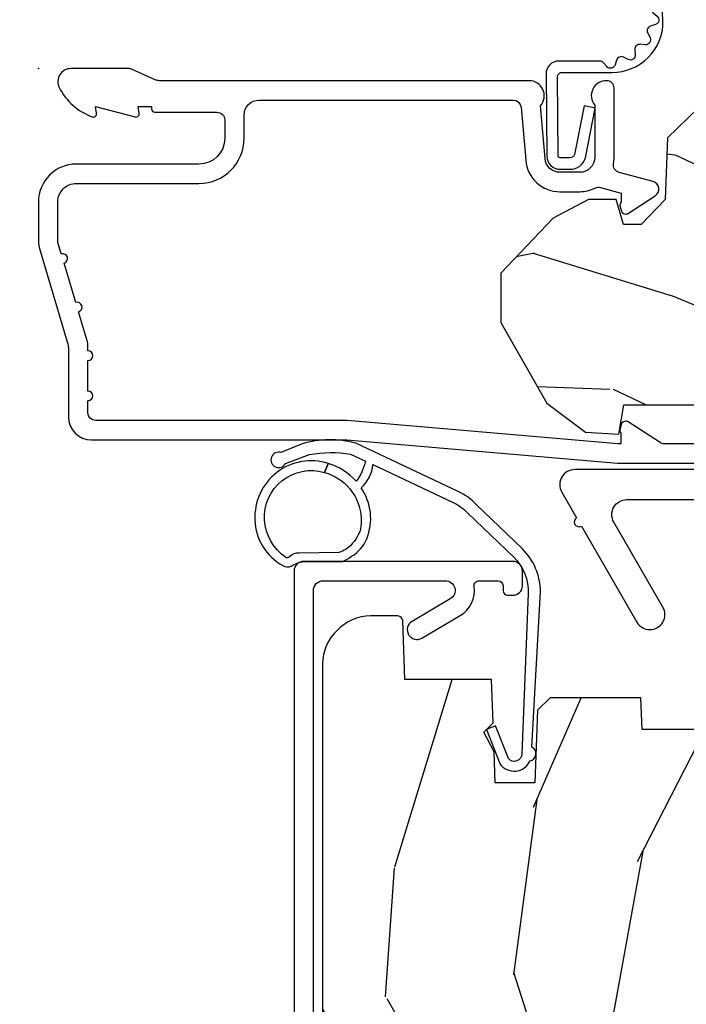
# Model space of a CAD drawing. Units: inches. Extents: x 1 to 182, y 2 to 92.
# Drawn here: x 146 to 147, y 56 to 58 of the extents above; entities that cross this region are included whole.
import ezdxf

# ---------------------------------------------------------------- set-up
doc = ezdxf.new("R2010")
doc.units = ezdxf.units.IN
doc.header["$MEASUREMENT"] = 0
for name, color, linetype in [('ZP-ANNO-DIMS-DWNLD', 2, 'Continuous'), ('ZP-SECT-ACCS', 165, 'Continuous'), ('ZP-SECT-ALUM', 63, 'Continuous'), ('ZP-SECT-HDWR', 53, 'Continuous'), ('ZP-SECT-WDHA', 11, 'Continuous'), ('ZP-SECT-WOOD', 104, 'Continuous'), ('ZP-SECT-WSTP', 40, 'Continuous')]:
    doc.layers.add(name, color=color, linetype=linetype)
doc.layers.add('ZP-ANNO-NPLT', color=7, linetype='Continuous', plot=False)
doc.styles.get("Standard").update_dxf_attribs({"font": 'arial.ttf'})
doc.dimstyles.new('Frame Make Height and Width', dxfattribs={"dimtxt": 0.25, "dimasz": 0.125, "dimexe": 0.09375, "dimexo": 0.25, "dimgap": 0.0875, "dimtad": 0, "dimdec": 4, "dimzin": 10, "dimdsep": 46, "dimlunit": 5, "dimtxsty": 'Standard', "dimblk1": 'ARCHTICK', "dimblk2": 'ARCHTICK', "dimsah": 1, "dimcen": 0.09, "dimclrd": 256, "dimclre": 256, "dimclrt": 255, "dimadec": 3, "dimazin": 2, "dimtfac": 0.75, "dimtdec": 4, "dimtofl": 0, "dimtmove": 2, "dimatfit": 3, "dimfxl": 1, "dimfrac": 2, "dimtolj": 1, "dimtzin": 0, "dimlwd": -1, "dimlwe": -1, "dimarcsym": 0})

# ---------------------------------------------------------------- blocks, each defined once
blk = doc.blocks.new('_ArchTick')
at = {"color": 0, "linetype": 'ByBlock', "const_width": 0.15}
blk.add_lwpolyline([(-0.5, -0.5), (0.5, 0.5)], dxfattribs=at)
blk = doc.blocks.new('*D151')
at = {"layer": 'Defpoints', "color": 0}
for p in [(146, 58.00000000000014), (145.0000000000011, 49.50000000000011), (146, 49.50000000000011)]:
    blk.add_point(p, dxfattribs=at)
at = {"layer": 'ZP-ANNO-DIMS-DWNLD'}
for p, q in [((145.75, 58.00000000000014), (144.906250000001, 58.00000000000014)), ((145.0000000000011, 58.00000000000014), (145.0000000000011, 55.13908594815838)), ((145.0000000000011, 49.50000000000011), (145.0000000000011, 52.36091405184187)), ((145.75, 49.50000000000011), (144.906250000001, 49.50000000000011))]:
    blk.add_line(p, q, dxfattribs=at)
at = {"layer": 'ZP-ANNO-DIMS-DWNLD', "xscale": 0.125, "yscale": 0.125, "zscale": 0.125}
for p, rotation in [((145.0000000000011, 58.00000000000014), 90), ((145.0000000000011, 49.50000000000011), 270)]:
    blk.add_blockref('_ArchTick', p, dxfattribs=dict(at, rotation=rotation))
at = {"layer": 'ZP-ANNO-DIMS-DWNLD', "color": 255, "insert": (145.000000000001, 53.75000000000007), "char_height": 0.25, "attachment_point": 5, "rotation": 90}
blk.add_mtext('\\A1;FRAME HEIGHT', dxfattribs=at)
blk = doc.blocks.new('70EA 42G7 Foldout Blue Fin CM')
at = {"layer": 'ZP-ANNO-NPLT'}
blk.add_point((0, 0), dxfattribs=at)
at = {"layer": 'ZP-SECT-ACCS'}
blk.add_lwpolyline([(1.27989753590009, 0.3237062745886874, -0.0802647730553297), (1.280711643961694, 0.3287449932782067), (1.307820092886686, 0.4718045562444218, 0.1615704533000932), (1.307820092895553, 0.4966832298093209), (1.259796169620472, 0.6042051741736998, -0.1615704533001526), (1.259796169620585, 0.614282611567063), (1.307820092890096, 0.7218045559357336, 0.1615704533000934), (1.307820092899078, 0.7466832295006327), (1.259796169623996, 0.8542051741736997, -0.1615704533001683), (1.25979616962411, 0.8642826115670629), (1.288298125408687, 0.9718045562037787, 0.0958851559508068), (1.290232061560118, 0.9866912993722962), (1.290232061560118, 1.211730924466053, 1.001822893294183), (1.242329861484677, 1.208669619869937), (1.242091026473076, 1.109243892746263), (1.265540415659302, 1.110785368270768), (1.265779250670902, 1.210211095394441, -1.000001092557772), (1.266777097019257, 1.2102766900976), (1.267665706684169, 0.984243892818597), (1.237491890840487, 0.8716832295240806, 0.1615704531591201), (1.237491890838327, 0.8468045559797872), (1.287187674165238, 0.7342438926202705), (1.237491890843898, 0.6216832293403627, 0.1615704533000896), (1.237491890834917, 0.5968045557754637), (1.285515814109999, 0.4892826113181457, -0.1615704533001816), (1.285515814109885, 0.4792051739247825), (1.257932806052451, 0.3347153656176545, 0.0802647730240314), (1.255897535900089, 0.3221185688986452), (1.264023717936666, 0.1227633570440787, 0.2172493365759633), (1.267663679817033, 0.1150185480861694), (1.27562965541604, 0.1082036678498923, -0.5855599422155324), (1.272337917461371, 0.0908616746723681), (1.262121591379653, 0.0875329334641038, 0.4605097357481115), (1.256235838578859, 0.073323469227546), (1.261025658436906, 0.0639038492189172, -0.6036618419643542), (1.250845082204605, 0.0492058931576764), (1.240635486966894, 0.0499758931055112, 0.4605097357324635), (1.229771802700568, 0.0389493201975597), (1.230580517889521, 0.028564861179575, -0.5855599423039615), (1.215990266685039, 0.0186298304313368), (1.206412457752676, 0.023500088401363, 0.4605097357400129), (1.192108303478974, 0.0173237199486778), (1.188929230434169, 0.0075667443138912, -0.5855599423057641), (1.171647624304753, 0.0039714201607239), (1.164509083510168, 0.0123157255352169, 0.2159645946919557), (1.157305229165515, 0.0155795055052579), (1.072944098151381, 0.015465889239465, 0.4142135623720373), (1.046563827131663, -0.0109553542038157), (1.048311620742254, -0.1804877326883911, 0.414169971687353), (1.075575212501405, -0.2077227771637808), (1.096333919407356, -0.2077066690172273, 0.3300162725305506), (1.128174671648423, -0.1840838412381629), (1.147998076671939, -0.0814207286252327), (1.124956412266755, -0.0767388504199005), (1.105576807446084, -0.1772178192151443, -0.3300162725321485), (1.096315592607936, -0.1840887650235174), (1.075556885701928, -0.1841048731700709, -0.3902962473333499), (1.071811620742266, -0.180487732688249), (1.070186487623701, -0.0170667677148231, -0.4142135623754232), (1.079201088958555, -0.0080381653841641), (1.182993663509037, -0.0080523124211993, 0.4142135623731926), (1.287786542066569, 0.0967431222460107)], format="xyb", close=True, dxfattribs=at)
blk = doc.blocks.new('101CS Vin21 PR CM C Contmp 2.875 VG (Impact .6875 in 3mm - 6mm IG) F H')
at = {"layer": 'ZP-SECT-WDHA'}
h = blk.add_hatch(dxfattribs=at)
h.set_pattern_fill('WOOD3', color=256, scale=2, angle=163, style=0, pattern_type=2)
h.set_pattern_definition([(158.2364, (4.229829508301804, -0.6757319148462102), (20.45396798290167, -8.344771374467806), [0.240832, -23.842358]), (174.3099, (4.006163800965111, -0.586436610593495), (-8.235181511295936, 0.4263690944681484), [0.305942, -9.892097999999997]), (208, (3.701730071892853, -0.556103384534481), (-0.5847435903937086, -1.91261010378108), [0.226274, -2.602152]), (209.8476, (3.501941838183142, -0.6623326727329016), (-35.54768828883149, -20.50272857977593), [0.4386340000000001, -43.42478999999999]), (175.9946, (3.12149146588294, -0.8806386832242765), (18.38297247813528, -1.437476743240211), [0.266834, -26.416494]), (163, (2.855309927049177, -0.8620003253541312), (-2.497352921371544, -1.327866102480597), [0.5, -1.5]), (153.5376999999999, (2.377157549067675, -0.7158144729927473), (8.978306718050995, -4.836323452587549), [0.24331, -11.922214]), (157.2893999999999, (4.071948787751523, -1.192136483066263), (16.6287403265194, -7.175302374271583), [0.200998, -19.898754]), (163, (3.886535270653382, -1.114536047002445), (-2.497352921371544, -1.327866102480597), [0.3, -1.7]), (191.3008, (3.599643843864441, -1.026824535585632), (-24.54716094300747, -5.043499394239721), [0.295296, -29.23435]), (215.125, (3.310072568652884, -1.084690558192534), (10.57415813511433, 7.224071108844611), [0.45607, -22.347438]), (202.2894, (2.93705342328306, -1.347096193016881), (-14.3993751268171, -6.054586024953077), [0.284254, -28.141088]), (169.3402, (2.674039470121101, -1.454909274051203), (-15.88561928555968, 2.765334394382427), [0.362216, -17.748554]), (151.1113, (2.318074889785492, -1.387907650589568), (25.02229161617255, -13.92425483963839), [0.38833, -38.444646]), (156.2902000000001, (3.890678330823419, -1.785045431763336), (-16.62874768410002, 7.175289077572956), [0.3423439999999971, -33.89213999999963]), (166.3665, (3.577229581984909, -1.647386861919073), (-31.18650071420278, 7.443263674111074), [0.340588, -33.718186]), (196.6901, (3.246238530863024, -1.56710657743261), (4.409962367830814, 0.7431255040166734), [0.360556, -6.850547999999999]), (210.4896, (2.900872763129541, -1.670656017208415), (-25.55825994297176, -15.19129255384614), [0.325576, -32.232064]), (177.9314, (2.620316507684236, -1.835847383600537), (-22.79293410148564, 0.6943551067665475), [0.310484, -30.737866]), (163, (2.310035344517501, -1.824640252660742), (-2.497352921371544, -1.327866102480597), [0.24, -1.759999999999999]), (150.0053999999999, (2.080522203086388, -1.754471043527303), (-16.04400167334359, 9.087905524651102), [0.266834, -26.416494]), (163, (3.736326939210442, -0.1693178408906988), (-2.497352921371544, -1.327866102480597), [0, -2]), (26.15240000000003, (3.380850096123992, -0.3743451903572463), (-36.87554735843706, -18.00538888531859), [0.4386339999999972, -43.42478999999963]), (9.565100000000033, (3.189835720003486, -2.093622221005659), (2.497352076502218, 1.327869099233074), [0.178886, -4.293249999999999]), (351.1301, (3.366234217335403, -2.063897313284257), (12.0603996767767, -1.595852046107204), [0.282842, -13.859292]), (319.8014, (3.645694417193965, -2.107509200368099), (8.393559450670804, -6.748938448303023), [0.152316, -15.07923]), (189.5651, (3.380850096123992, -0.3743451903572463), (-2.497352076502219, -1.327869099233074), [0.2236059999999985, -4.248529999999954]), (169.7098, (3.160351974459103, -0.4115013250089988), (17.79822734718652, -3.350093459302553), [0.342344, -33.89214000000001]), (152.8752999999999, (2.82351348924277, -0.3503471356417833), (-30.7601241373409, 15.67848221527703), [0.568858, -56.316992]), (152.6952, (4.294151283340795, -0.4653448685343449), (-10.89091849633435, 5.421060729349781), [0.2236059999999985, -22.13707199999982]), (178.5241, (4.095459105217855, -0.3627709032568305), (22.79293551970828, -0.6943538178398186), [0.37363, -36.989452]), (205.8789, (3.721952222598872, -0.3531475651529377), (31.88084594068392, 15.34964888471388), [0.3821, -37.827846]), (197.6952, (3.378170247701319, -0.5199227243809617), (-23.21929303946757, -7.540852312839229), [0.316228, -31.306548]), (172.4623, (3.076904104300837, -0.6160409372264155), (-10.14779136076372, 1.011111546693648), [0.364966, -11.80056]), (156.4181, (2.715092089870779, -0.5681654088839992), (31.344885410924, -13.76583238823936), [0.52345, -51.82155999999999]), (154.8699, (4.147965430979439, -0.943497246515875), (10.89091361125098, -5.421068605812715), [0.282842, -13.859292]), (174.3099, (3.8918949674987, -0.8233809789549866), (-8.235181511295936, 0.4263690944681484), [0.305942, -9.892097999999997]), (205.5104, (3.587461238426413, -0.7930477528959444), (26.88614988798455, 12.69389479119331), [0.3255759999999972, -32.23206399999963]), (208, (3.293626321956281, -0.9332655900743702), (-0.5847435903937086, -1.91261010378108), [0.367696, -2.460732]), (180.354, (2.968970442177976, -1.105888183396842), (27.20289793979688, 0.0487620292280626), [0.335262, -33.190848]), (159.6335000000001, (2.633715749797545, -1.107959713481875), (30.01700107381327, -11.26852463519537), [0.3405879999999971, -33.71818599999963]), (145.8973, (2.314419566864557, -0.9894272387568604), (-17.37187083675603, 11.58525502309056), [0.27203, -26.930912]), (154.2538, (4.001779578618055, -1.421649624497376), (-12.80351945054413, 6.005821017315287), [0.2630579999999971, -26.04283399999982]), (177.9314, (3.764835210256592, -1.307380791030965), (-22.79293410148564, 0.6943551067665475), [0.310484, -30.737866]), (195.0054, (3.454554047089857, -1.29617366009117), (11.31727641611973, 2.814114219735264), [0.37736, -18.490604]), (212.8991, (3.090062184237126, -1.393875665772497), (28.64036637139408, 18.43175097613516), [0.49679, -49.18217999999999]), (178.9454, (2.67294341453433, -1.663712527527195), (8.235181634652655, -0.4263644116476298), [0.291204, -14.269016]), (156.991, (2.381788346486871, -1.658352830681849), (-18.54135163249375, 7.760042155334037), [0.3821, -37.827846]), (139.8013999999999, (2.030087407409808, -1.508999392648718), (-8.393559450670804, 6.748938448303024), [0.152316, -15.07923]), (153.5376999999999, (3.826356555784428, -1.995432478075201), (8.978306718050995, -4.836323452587549), [0.24331, -11.922214]), (173.008, (3.608538282542212, -1.887011078703238), (-22.20819262847394, 2.606951578708766), [0.345254, -34.18010000000001]), (200.4054, (3.265852363231402, -1.84498298445527), (-30.71134915766887, -11.52445423798903), [0.4280179999999972, -42.37384999999963]), (192.0546, (3.44943551242153, -0.081606329473857), (-15.72724097270063, -3.557234008732985), [0.205912, -20.385348]), (173.7843, (3.248063485875917, -0.1246098982200863), (32.35598179133584, -3.618064673815965), [0.4275519999999972, -42.32756599999962]), (155.8750000000001, (2.823025751993611, -0.0783181627135718), (12.80352490518391, -6.005810314090467), [0.4837359999999971, -15.6407799999999])])
edge = h.paths.add_edge_path()
edge.add_line((4.328000000000002, -1.25), (4.339523853932263, -0.919999999999824))
edge.add_line((4.339523853932263, -0.9199999999998169), (4.38452385393225, -0.875))
edge.add_line((4.38452385393225, -0.875), (4.999999999999971, -0.875000000000199))
edge.add_line((4.999999999999971, -0.875000000000199), (5.000250000001372, -0.0310000000000059))
edge.add_line((5.000250000001358, -0.0310000000000059), (4.969250000001366, 0))
edge.add_line((4.96925000000138, 0), (4.438250000001374, -1.42e-14))
edge.add_line((4.438250000001374, 0), (4.434921417707613, -0.0809999990008308))
edge.add_line((4.434921417707613, -0.0809999990008237), (4.244000000000909, -0.0809999999999889))
edge.add_line((4.244000000000909, -0.0810000000000173), (4.234999999999089, -0.0970000000000084))
edge.add_line((4.234999999999104, -0.09699999999998), (4.172000000000807, -0.09699999999998))
edge.add_line((4.172000000000792, -0.09699999999998), (4.162999999998959, -0.0809999999999889))
edge.add_line((4.162999999998959, -0.0810000000000173), (4.04035021432206, -0.0809999990008521))
edge.add_line((4.040350214322074, -0.0809999990008237), (3.962096613590219, -0.2959999999999638))
edge.add_line((3.962096613590205, -0.2959999999999923), (3.914403386412544, -0.2959999999999923))
edge.add_line((3.914403386412544, -0.2959999999999923), (3.836149785680703, -0.0809999990008521))
edge.add_line((3.836149785680703, -0.0809999990008237), (2.947282930714521, -0.0809999990008237))
edge.add_line((2.947282930714521, -0.0809999990008237), (2.871763963070719, -0.1709999999999638))
edge.add_line((2.871763963070719, -0.1709999999999923), (2.439507823335901, -0.1709999999999923))
edge.add_line((2.439507823335901, -0.1709999999999923), (2.332250000001607, -0.0810000000000173))
edge.add_line((2.332250000001607, -0.0810000000000173), (2.005069066192248, -0.0810000000000173))
edge.add_line((2.005069066192248, -0.0810000000000173), (2.000250000001273, -0.2189999999999941))
edge.add_line((2.000250000001273, -0.2189999999999941), (1.906250000002131, -0.2189999999999941))
edge.add_line((1.906250000002131, -0.2189999999999941), (1.901430933811155, -0.0810000000000173))
edge.add_line((1.901430933811155, -0.0810000000000173), (1.361160109751239, -0.0810000000000173))
edge.add_line((1.361160109751239, -0.0810000000000173), (1.29699634095445, -0.1429622312750496))
edge.add_line((1.29699634095445, -0.1429622312750212), (1.292560084317614, -0.2700000000009481))
edge.add_line((1.292560084317614, -0.2700000000009481), (1.242560084316522, -0.3216024576007612))
edge.add_line((1.242560084316522, -0.3216024576007612), (1.206605420733311, -0.321602457600747))
edge.add_line((1.206605420733296, -0.3216024576007612), (1.191190997646586, -0.269999999999996))
edge.add_line((1.1911909976466, -0.2699999999999818), (1.134131723421731, -0.269999999999996))
edge.add_line((1.134131723421717, -0.2700000000000102), (1.061622111372642, -0.3086869719710847))
edge.add_line((1.061622111372656, -0.308686971971099), (0.9532293940344658, -0.4220000000000397))
edge.add_line((0.9532293940344516, -0.4220000000000255), (0.9532293940344516, -0.5235500000000357))
edge.add_line((0.9532293940344516, -0.5235500000000286), (1.048250000002141, -0.6897999999999698))
edge.add_line((1.048250000002155, -0.6897999999999911), (1.128250000002154, -0.7502214903220761))
edge.add_line((1.12825000000214, -0.7502214903220761), (1.196532032304887, -0.7538000000000125))
edge.add_line((1.196532032304901, -0.7538000000000125), (1.207250000002147, -0.6937999999999818))
edge.add_line((1.207250000002147, -0.6937999999999535), (1.671750000002148, -0.6937999999999535))
edge.add_line((1.671750000002134, -0.6937999999999535), (1.675586249445657, -0.7669999999999391))
edge.add_arc((1.690678198063181, -0.7589080513824343), 0.0171244429253099, 208.1991648361483, 241.8008351638436)
edge.add_line((1.682586249445677, -0.7739999999999441), (2.123250000002144, -0.7739999999999441))
edge.add_line((2.123250000002144, -0.7739999999999441), (2.131910350836108, -1.021999999999934))
edge.add_line((2.131910350836108, -1.021999999999934), (2.138910350836113, -1.028999999999939))
edge.add_line((2.138910350836113, -1.028999999999939), (2.527676065901459, -1.028999999999939))
edge.add_line((2.527676065901459, -1.028999999999939), (2.556250000002208, -1.093000000000017))
edge.add_line((2.556250000002194, -1.093000000000017), (2.805767439191484, -1.092999999999989))
edge.add_line((2.805767439191498, -1.093000000000017), (2.811250000000967, -1.250000000000014))
edge.add_line((2.811250000000967, -1.25), (3.123684362372245, -1.25))
edge.add_line((3.123684362372245, -1.25), (3.129166923181713, -1.093000000000003))
edge.add_line((3.129166923181713, -1.093000000000017), (3.531485413592548, -1.093000000000017))
edge.add_line((3.531485413592548, -1.093000000000017), (3.533650501300456, -1.031000000000005))
edge.add_line((3.533650501300456, -1.031000000000005), (3.670684895338439, -1.031000000000005))
edge.add_line((3.670684895338439, -1.031000000000005), (3.677250000002786, -0.8430000000000177))
edge.add_line((3.6772500000028, -0.8430000000000177), (3.882229394034482, -0.843000000000032))
edge.add_line((3.882229394034482, -0.8430000000000177), (3.882229394034482, -0.8330000000000197))
edge.add_line((3.882229394034482, -0.8330000000000268), (3.992229394034467, -0.8330000000000268))
edge.add_line((3.992229394034438, -0.8330000000000268), (3.992229394034438, -0.843000000000032))
edge.add_line((3.992229394034438, -0.8430000000000177), (4.067250000002175, -0.8429999999999964))
edge.add_line((4.067250000002189, -0.8430000000000177), (4.073815104666522, -1.031000000000005))
edge.add_line((4.073815104666522, -1.031000000000005), (4.178805517824315, -1.031000000000005))
edge.add_line((4.178805517824315, -1.031000000000005), (4.18548541359118, -1.222287187078904))
edge.add_line((4.18548541359118, -1.222287187078904), (4.233485413591864, -1.250000000000014))
edge.add_line((4.233485413591864, -1.25), (4.328000000000002, -1.249999999999985))
h = blk.add_hatch(dxfattribs=at)
h.set_pattern_fill('WOOD3', color=256, scale=2, angle=73, pattern_type=2)
h.set_pattern_definition([(68.23640000000003, (-0.325143617027436, -2.496549532394539), (-8.34477137446781, -20.45396798290167), [0.240832, -23.842358]), (84.30990000000001, (-0.2358483127747206, -2.272883825057846), (0.42636909446815, 8.235181511295936), [0.305942, -9.892097999999997]), (118, (-0.2055150867156783, -1.968450095985588), (-1.912610103781079, 0.5847435903937088), [0.226274, -2.602152]), (119.8476, (-0.3117443749141273, -1.768661862275848), (-20.50272857977592, 35.5476882888315), [0.4386339999999997, -43.42478999999994]), (85.9946, (-0.5300503854054739, -1.388211489975674), (-1.437476743240215, -18.38297247813528), [0.2668339999999996, -26.41649399999997]), (73, (-0.5114120275353571, -1.122029951141911), (-1.327866102480597, 2.497352921371544), [0.5, -1.5]), (63.53769999999998, (-0.3652261751739729, -0.6438775731604096), (-4.836323452587551, -8.978306718050995), [0.24331, -11.922214]), (67.28939999999999, (-0.8415481852474613, -2.338668811844257), (-7.175302374271586, -16.6287403265194), [0.200998, -19.898754]), (73, (-0.7639477491836715, -2.153255294746088), (-1.327866102480597, 2.497352921371544), [0.3, -1.7]), (101.3008, (-0.6762362377668297, -1.866363867957204), (-5.043499394239715, 24.54716094300748), [0.295296, -29.23435]), (125.125, (-0.73410226037376, -1.576792592745619), (7.224071108844608, -10.57415813511433), [0.45607, -22.347438]), (112.2894, (-0.9965078951980785, -1.203773447375795), (-6.054586024953073, 14.3993751268171), [0.2842539999999996, -28.14108799999998]), (79.34020000000001, (-1.104320976232429, -0.9407594942138359), (2.76533439438243, 15.88561928555967), [0.362216, -17.748554]), (61.11129999999999, (-1.037319352770765, -0.5847949138782269), (-13.92425483963839, -25.02229161617254), [0.38833, -38.444646]), (66.29019999999998, (-1.434457133944562, -2.157398354916153), (7.175289077572959, 16.62874768410002), [0.342344, -33.89214000000001]), (76.3665, (-1.296798564100299, -1.843949606077643), (7.44326367411108, 31.18650071420278), [0.340588, -33.718186]), (106.6901, (-1.216518279613836, -1.512958554955758), (0.7431255040166725, -4.409962367830814), [0.360556, -6.850547999999999]), (120.4895999999999, (-1.320067719389612, -1.167592787222304), (-15.19129255384613, 25.55825994297176), [0.325576, -32.232064]), (87.9314, (-1.485259085781734, -0.887036531776971), (0.6943551067665528, 22.79293410148564), [0.310484, -30.737866]), (73, (-1.474051954841968, -0.5767553686102361), (-1.327866102480597, 2.497352921371544), [0.24, -1.759999999999999]), (60.00539999999999, (-1.4038827457085, -0.3472422271790947), (9.087905524651106, 16.04400167334359), [0.266834, -26.416494]), (73, (0.1812704569281038, -2.003046963303177), (-1.327866102480597, 2.497352921371544), [0, -2]), (296.1524, (-0.0237568925384437, -1.647570120216698), (-18.00538888531858, 36.87554735843706), [0.4386340000000001, -43.42478999999999]), (279.5651, (-1.743033923186885, -1.45655574409622), (1.327869099233074, -2.497352076502218), [0.1788859999999998, -4.293249999999992]), (261.1301, (-1.713309015465483, -1.632954241428137), (-1.595852046107206, -12.06039967677669), [0.282842, -13.859292]), (229.8014, (-1.756920902549325, -1.912414441286699), (-6.748938448303023, -8.393559450670804), [0.152316, -15.07923]), (99.56509999999996, (-0.0237568925384437, -1.647570120216698), (-1.327869099233074, 2.497352076502219), [0.2236059999999999, -4.248529999999998]), (79.7098, (-0.0609130271901961, -1.427071998551838), (-3.350093459302556, -17.79822734718652), [0.342344, -33.89214000000001]), (62.87529999999996, (0.0002411621770193, -1.090233513335476), (15.67848221527704, 30.76012413734089), [0.568858, -56.316992]), (62.69520000000002, (-0.1147565707155707, -2.560871307433529), (5.421060729349783, 10.89091849633434), [0.223606, -22.137072]), (88.5241, (-0.0121826054380563, -2.36217912931059), (-0.6943538178398221, -22.79293551970828), [0.37363, -36.989452]), (115.8789, (-0.0025592673341635, -1.988672246691606), (15.34964888471387, -31.88084594068392), [0.3821, -37.827846]), (107.6952, (-0.1693344265621874, -1.644890271794054), (-7.540852312839224, 23.21929303946757), [0.316228, -31.306548]), (82.4623, (-0.2654526394076129, -1.343624128393571), (1.01111154669365, 10.14779136076372), [0.364966, -11.80056]), (66.41809999999998, (-0.2175771110652249, -0.9818121139635138), (-13.76583238823937, -31.34488541092399), [0.52345, -51.82155999999999]), (64.86989999999992, (-0.5929089486970724, -2.414685455072174), (-5.421068605812717, -10.89091361125097), [0.282842, -13.859292]), (84.30990000000001, (-0.472792681136184, -2.158614991591434), (0.42636909446815, 8.235181511295936), [0.305942, -9.892097999999997]), (115.5104, (-0.4424594550771417, -1.854181262519148), (12.69389479119331, -26.88614988798454), [0.325576, -32.232064]), (118, (-0.5826772922555677, -1.560346346049016), (-1.912610103781079, 0.5847435903937088), [0.367696, -2.460732]), (90.3539999999999, (-0.7552998855780402, -1.23569046627071), (0.0487620292280573, -27.20289793979688), [0.335262, -33.190848]), (69.63350000000003, (-0.7573714156630729, -0.9004357738902797), (-11.26852463519538, -30.01700107381326), [0.340588, -33.718186]), (55.89729999999996, (-0.6388389409380864, -0.5811395909572923), (11.58525502309056, 17.37187083675603), [0.27203, -26.930912]), (64.2538, (-1.071061326678602, -2.268499602710789), (6.005821017315287, 12.80351945054413), [0.263058, -26.042834]), (87.9314, (-0.9567924932121628, -2.031555234349326), (0.6943551067665528, 22.79293410148564), [0.310484, -30.737866]), (105.0054, (-0.9455853622723964, -1.721274071182591), (2.814114219735262, -11.31727641611973), [0.37736, -18.490604]), (122.8991, (-1.043287367953723, -1.35678220832986), (18.43175097613515, -28.64036637139408), [0.49679, -49.18217999999999]), (88.94539999999999, (-1.313124229708392, -0.9396634386270648), (-0.4263644116476313, -8.235181634652655), [0.291204, -14.269016]), (66.99100000000001, (-1.307764532863075, -0.6485083705795774), (7.760042155334039, 18.54135163249375), [0.3821, -37.827846]), (49.80139999999996, (-1.158411094829915, -0.2968074315025433), (6.748938448303025, 8.393559450670802), [0.152316, -15.07923]), (63.53769999999998, (-1.644844180256427, -2.093076579877163), (-4.836323452587551, -8.978306718050995), [0.24331, -11.922214]), (83.008, (-1.536422780884436, -1.875258306634947), (2.60695157870877, 22.20819262847393), [0.345254, -34.18010000000001]), (110.4054, (-1.494394686636496, -1.532572387324137), (-11.52445423798903, 30.71134915766887), [0.428018, -42.37384999999999]), (102.0546, (0.2689819683449173, -1.716155536514264), (-3.557234008732981, 15.72724097270063), [0.205912, -20.385348]), (83.78429999999999, (0.2259783995987163, -1.514783509968651), (-3.618064673815971, -32.35598179133584), [0.4275519999999996, -42.32756599999993]), (65.87499999999999, (0.2722701351052024, -1.089745776086346), (-6.00581031409047, -12.80352490518391), [0.483736, -15.64078])])
edge = h.paths.add_edge_path()
edge.add_arc((0.5956999999999653, -2.573034904027537), 0.0099999999999909, 180, 270)
edge.add_line((0.5956999999999653, -2.583034904027528), (0.6457000000003177, -2.583034904027528))
edge.add_arc((0.6457000000003746, -2.663034904027483), 0.0799999999999632, 31.721386301587984, 90.00000000003422, ccw=False)
edge.add_arc((0.883872175328662, -2.515813930999456), 0.1999999999999062, 211.7213863015725, 239.9999999999323)
edge.add_line((0.7838721753284972, -2.689019011756158), (0.9093609280670875, -2.761469976930243))
edge.add_arc((0.9718609280672011, -2.65321680145729), 0.1249999999999858, 239.9999999999309, 269.9999999999956)
edge.add_line((0.9718609280672011, -2.778216801457261), (1.020834044532989, -2.778216801457261))
edge.add_arc((1.020834044532989, -2.758216801457251), 0.0200000000000027, 270.0000000000127, 357.7391716017306)
edge.add_line((1.040818476505705, -2.759005774668338), (1.04630842636908, -2.619947150071453))
edge.add_line((1.04630842636908, -2.619947150071453), (1.072670756399247, -2.619947150071453))
edge.add_line((1.072670756399247, -2.619947150071453), (1.077069697588513, -2.493977956000122))
edge.add_line((1.077069697588513, -2.493977956000122), (1.093069697588475, -2.493977956000122))
edge.add_line((1.093069697588475, -2.493977956000122), (1.097782338203273, -2.223990956000136))
edge.add_line((1.097782338203273, -2.223990956000136), (1.110703828631585, -2.216530730023009))
edge.add_arc((1.100703828631566, -2.199210221947339), 0.0199999999999983, 300.0000000000498, 359.0000000000326)
edge.add_line((1.120700782534697, -2.199559270076065), (1.121039940699006, -2.180128911858588))
edge.add_arc((1.141036894602109, -2.180477959987371), 0.0199999999999835, 90.00000000002171, 178.9999999998881, ccw=False)
edge.add_line((1.141036894602109, -2.160477959987389), (1.300327836090275, -2.160477959987417))
edge.add_line((1.300327836090275, -2.160477959987417), (1.40032784007792, -2.060477955999743))
edge.add_line((1.40032784007792, -2.060477955999743), (1.460327840077923, -2.060477955999743))
edge.add_line((1.460327840077923, -2.060477955999743), (1.48399920111467, -2.10147795599974))
edge.add_line((1.48399920111467, -2.10147795599974), (1.543999201114672, -2.10147795599974))
edge.add_line((1.543999201114672, -2.10147795599974), (1.567670562151477, -2.060477955999743))
edge.add_line((1.567670562151477, -2.060477955999743), (1.627670562151479, -2.060477955999743))
edge.add_line((1.627670562151479, -2.060477955999743), (1.725456493037881, -2.158263887119119))
edge.add_line((1.725456493037881, -2.158263887119119), (1.832302569131968, -2.160128892314673))
edge.add_arc((1.831953521003242, -2.180125846217805), 0.0200000000000111, -1.0032080305297768, 89.00000000001802, ccw=False)
edge.add_line((1.851950455331575, -2.180476013989363), (1.841400000000362, -2.782977956000109))
edge.add_line((1.841400000000362, -2.782977956000109), (1.843600000000378, -2.907977956000138))
edge.add_line((1.843600000000378, -2.907977956000138), (1.888600000000451, -2.907977956000138))
edge.add_line((1.888600000000451, -2.907977956000138), (2.397699999999986, -2.881297155567153))
edge.add_line((2.397699999999986, -2.881297155567153), (2.397699999999986, -1.297977956000131))
edge.add_line((2.397699999999986, -1.297977956000124), (1.762968785868906, -1.297977956000124))
edge.add_line((1.762968785868906, -1.297977956000124), (1.760700000000497, -1.362947482773108))
edge.add_line((1.760700000000497, -1.362947482773108), (1.244700000000477, -1.362947482773108))
edge.add_line((1.244700000000477, -1.362947482773108), (1.242431214132068, -1.297977956000124))
edge.add_line((1.242431214132068, -1.297977956000124), (1.054811134529302, -1.297977956000124))
edge.add_line((1.054811134529302, -1.297977956000124), (1.028938647130587, -1.322962726676195))
edge.add_line((1.028938647130587, -1.322962726676195), (1.023700000000019, -1.472977956000065))
edge.add_line((1.023700000000019, -1.472977956000079), (0.9417000422556611, -1.472977956000079))
edge.add_line((0.9417000422556611, -1.472977956000079), (0.9394674110146183, -1.409043761641527))
edge.add_line((0.9394674110146183, -1.409043761641527), (0.9187000422556933, -1.368285505544108))
edge.add_line((0.9187000422556933, -1.368285505544093), (0.9373913852896862, -1.349594162554737))
edge.add_line((0.9373913852896862, -1.349594162554751), (0.9342619184297973, -1.259977956000142))
edge.add_line((0.9342619184297973, -1.259977956000142), (0.7553733377473009, -1.259977956000142))
edge.add_line((0.7553733377473009, -1.259977956000142), (0.7511357374660294, -1.13862896103312))
edge.add_arc((0.7411418291958399, -1.138977956000132), 0.0099999999999994, 1.999999999977183, 89.99999999999363)
edge.add_line((0.7411418291958399, -1.128977956000142), (0.6845325214724199, -1.128977956000156))
edge.add_arc((0.6845325214724199, -1.222727956000113), 0.0937499999999514, 90.00000000000577, 137.1969592813185)
edge.add_arc((0.6794499999999744, -1.227810477472729), 0.0937499999999905, 132.8030407199939, 180)
edge.add_line((0.5856999999999744, -1.227810477472729), (0.5856999999999744, -2.573034904027529))
at = {"layer": 'ZP-ANNO-NPLT'}
blk.add_point((0, 0), dxfattribs=at)
blk.add_point((0, 0), dxfattribs=at)
blk.add_point((0, 0), dxfattribs=at)
blk.add_point((0, 0), dxfattribs=at)
at = {"layer": 'ZP-SECT-ALUM'}
for points in [[(1.591967948388685, -0.7740000000000009), (1.290336045379831, -0.7740000000000009, -0.1449930994916204), (1.281621820819566, -0.7714187290871167), (1.216169191050823, -0.7289132943205346, 0.4318331073882776), (1.202025684729221, -0.7323643973235506), (1.198561433328848, -0.7452931595599352, 0.1392124696178829), (1.199761498229122, -0.748923809206957, -0.150084110672032), (1.200967948388665, -0.7528525214955267), (1.200967948388665, -0.7740000000000009), (1.194788224270382, -0.7740000000000009), (0.6367882242694236, -0.7256422509999254), (0.1180000000000234, -0.7256422509999539, -0.4142135623730951), (0.1020000000000323, -0.7096422509999343), (0.1019999999999754, -0.6850000000000023, 1), (0.1019999999999754, -0.6650000000000205), (0.1019999999999754, -0.6020000000000039, 1), (0.1019999999999754, -0.5819999999999937), (0.1019999999999754, -0.5684928820533628, 0.0726790106845095), (0.101330960183418, -0.563914491522354), (0.0827161329462456, -0.5015818501146329, 1), (0.0769931447824774, -0.4824181498853762), (0.0528524422429655, -0.40158185011461, 1), (0.0471294540791973, -0.3824181498853818), (0.0406690398165779, -0.3607851430115829, -0.0726790106846441), (0.0400000000000205, -0.3562067524805457), (0.0400000000000205, -0.2750000000000057, -0.4142135623730951), (0.0780000000000314, -0.2370000000000232), (0.3310000000000173, -0.2370000000000232, 0.4142135623730951), (0.4239999999999782, -0.1440000000000055), (0.4239999999999782, -0.0960000000000037, -0.4142135623729215), (0.4549999999999841, -0.0650000000000262), (0.979154887961954, -0.0650000000000262, -0.388878731852959), (0.9950940031314416, -0.0796055081160603), (1.004681233943358, -0.189188057735123, 0.3888787318529566), (1.075411057507892, -0.2540000000000191), (1.115999999999985, -0.2540000000000191, 0.1163220917973886), (1.147724160177915, -0.2465183253952148, -0.1832627780160805), (1.159014371418493, -0.2453775009960282), (1.201266233208116, -0.2566988532412608), (1.201266233208116, -0.2743669520076821, -0.146005835310381), (1.200121757093995, -0.2782026840136496), (1.199983135441073, -0.278414300049036, 0.1576465563116275), (1.198845908180828, -0.2825685150407366), (1.201984893112467, -0.2942833662899602, 0.4538198225758265), (1.21646747587016, -0.2983867056794906), (1.271869021844906, -0.2624085210485987, 0.6494075931975721), (1.267204172860147, -0.232955823705197), (1.197412101584859, -0.2142550945688981, -0.3912097814678181), (1.18581928330758, -0.1958944824796163, 0.0456882255566395), (1.187000000000011, -0.1829999999999927), (1.187000000000011, -0.0400000000000205, 0.4222476712527851), (1.171589770512696, -0.0250056106570753, 0.6392693330848028), (1.146999999999991, -0.0756214168703764), (1.146999999999991, -0.1830000000000211, -0.4142135623730951), (1.115999999999985, -0.2140000000000271), (1.075411057507892, -0.2140000000000271, -0.388878731853015), (1.044529021867049, -0.1857018280252021), (1.035000000000025, -0.0767846096908613, 0.6500495232070403), (1.012, -0.0250000000000341), (0.2485518243343563, -0.0250000000000341, -0.1051042352656914), (0.2420440380451509, -0.0236167273223202), (0.1921068813024931, -0.0013832726777423, 0.1051042352657003), (0.1855990950132877, -2.84e-14), (0.0670000000000073, -2.84e-14, 0.560205502864254), (0.0429494928945928, -0.0392708234431893, 0.1875261658577753), (0.1105503302341049, -0.0995573712749831, 0.5801720142759477), (0.1198936542710953, -0.0917844627563227), (0.1174630815725663, -0.078000000000003), (0.1991988260668336, -0.0997643013284915, 0.5481110662879197), (0.2078936542711176, -0.0917844627563227), (0.2054630815725886, -0.078000000000003), (0.2330000000000041, -0.078000000000003), (0.2330000000000041, -0.0830000000000269, 0.4142135623730984), (0.2400000000000091, -0.0900000000000319), (0.367999999999995, -0.0900000000000319, -0.4142135623730951), (0.3840000000000145, -0.1060000000000514), (0.3840000000000145, -0.1440000000000055, -0.4142135623730869), (0.3310000000000173, -0.1970000000000027), (0.0780000000000314, -0.1970000000000027, 0.4142135623730866), (0, -0.2750000000000057), (0, -0.3575219217105428, 0.0726790106845496), (0.0019653044612369, -0.3709709438954292), (0.0594911006878078, -0.5635988303753267, -0.0726790106845505), (0.0620000000000118, -0.580767794866631), (0.0620000000000118, -0.7186422509999489, 0.4142135623730951), (0.1090000000000089, -0.7656422509999459), (0.6360000000005642, -0.7656422509999459), (1.194000000000016, -0.813999999999993), (1.621967948388657, -0.8140000000000213, 0.4142135623730951)], [(0.5669500000000199, -2.625300286440591), (0.5669500000000199, -1.076373512885822, -0.4142135623731015), (0.5869500000000017, -1.056373512885841), (0.8390689990295641, -1.056373512885841, -0.7635064937497111), (0.8492354392144534, -1.093596854430586), (0.770367746825741, -1.140150171341105, 1), (0.7907006271955197, -1.174596854430575), (0.8695683195842889, -1.128043537520085, 0.3041143980143295), (0.8984535981462612, -1.067802084314621, -0.4568502517470579), (0.9083510313323586, -1.056373512886068), (0.9479500002375402, -1.056373512886125, -0.414213562372835), (0.9579500000950247, -1.066373512743581), (0.9579500000950247, -1.076373512696079, 0.4142135623730951), (0.9679500000950156, -1.08637351269607), (0.9779500000475422, -1.08637351269607, 0.4142135623731472), (0.9979500000000598, -1.066373512743552), (0.9979500000000598, -1.036373512886058, 0.4142135623725423), (0.9779500000000211, -1.016373512886048), (0.5469499999999812, -1.016373512886048, 0.4142135623731015), (0.5269499999999994, -1.036373512886058), (0.5269499999999994, -2.890300286470477, 0.4142135623730951)]]:
    blk.add_lwpolyline(points, format="xyb", dxfattribs=at)
at = {"layer": 'ZP-SECT-HDWR'}
blk.add_lwpolyline([(2.037967948388654, -0.8270000000001971), (1.105967948388638, -0.8270000000001971, 0.5773502691894367), (1.079121160871295, -0.873500000000206), (1.109676739306905, -0.9264238143054512, 1), (1.11967673930701, -0.9437443223811214), (1.233851033014161, -1.141500000000178, 1), (1.28754460804879, -1.110500000000172), (1.186508310940553, -0.9355000000002178, -0.5773502691897365), (1.213355098457896, -0.8890000000001805), (1.693967948388603, -0.8890000000002088, -0.4142135623730934)], format="xyb", dxfattribs=at)
at = {"layer": 'ZP-SECT-WOOD'}
blk.add_lwpolyline([(1.361160109751239, -0.0810000000000173), (1.29699634095445, -0.1429622312750212), (1.292560084317614, -0.2700000000009481), (1.242560084316522, -0.3216024576007612), (1.206605420733296, -0.3216024576007612), (1.1911909976466, -0.2699999999999818), (1.134131723421717, -0.2700000000000102), (1.061622111372656, -0.308686971971099), (0.9532293940344516, -0.4220000000000255), (0.9532293940344516, -0.5235500000000286), (1.048250000002155, -0.6897999999999911), (1.12825000000214, -0.7502214903220761), (1.196532032304901, -0.7538000000000125), (1.207250000002147, -0.6937999999999535), (1.207250000002147, -0.6937999999999535), (1.671750000002134, -0.6937999999999535)], dxfattribs=at)
at = {"layer": 'ZP-SECT-WOOD', "linetype": 'Continuous'}
blk.add_lwpolyline([(2.397699999999986, -2.881297155567153), (2.397699999999986, -1.297977956000124), (1.762968785868906, -1.297977956000124), (1.760700000000497, -1.362947482773108), (1.244700000000477, -1.362947482773108), (1.242431214132068, -1.297977956000124), (1.054811134529302, -1.297977956000124), (1.028938647130587, -1.322962726676195), (1.023700000000019, -1.472977956000079), (0.9417000422556611, -1.472977956000079), (0.9394674110146183, -1.409043761641527), (0.9187000422556933, -1.368285505544093), (0.9373913852896862, -1.349594162554751), (0.9342619184297973, -1.259977956000142), (0.7553733377473009, -1.259977956000142), (0.7511357374660294, -1.138628961033106, 0.4040262258352375), (0.7411418291958399, -1.128977956000142), (0.6845325214724199, -1.128977956000142, 0.2088970376947011), (0.6157487272402024, -1.159026683241933, 0.2088970376887504), (0.5856999999999744, -1.227810477472729), (0.5856999999999744, -2.573034904027537, 0.4142135623730951)], format="xyb", dxfattribs=at)
at = {"layer": 'ZP-SECT-WSTP'}
blk.add_lwpolyline([(0.5436589179811904, -0.7739617230209604), (0.4999789810804885, -0.7916698100868871, 2.07899937421751), (0.5093716108664239, -0.8148382909542419), (0.5589890640441127, -0.795998323001527, -0.0872614222061817), (0.6435468716791207, -0.7951865035318236), (0.6742448925509735, -0.8096601673096301, -0.1063034243851706), (0.6552208506619195, -0.8512823358286425, 0.1424879564416087), (0.5976587328877656, -0.8145522822754288), (0.5896993838847493, -0.8330931607804927, -0.1562996724450182), (0.6420903978209936, -0.8667114054471483, -0.2349698601922149), (0.662681800162261, -0.9551988415929314, -0.1383797153158933), (0.6341103987431325, -0.9915477504222565, -0.0708542118886659), (0.6193084658209216, -0.998059221036044), (0.5374417734437884, -0.9994239385930541, 0.2088273143083724), (0.5174401600766032, -1.007042430693388, -0.3509316473995552), (0.5103058675681496, -1.008198952071154, -0.236992619908409), (0.4663553353507269, -0.9309690041532974, -0.5222670394849296), (0.5896993838847493, -0.8330931607804927), (0.5976587328877656, -0.8145522822754288, 0.524688263024898), (0.4463553353507166, -0.9309690041532974, 0.2656329511501161), (0.5039568803772454, -1.024942487733, 0.2513618850014708), (0.5212806623421784, -1.026234869519072, -0.0981954918283911), (0.5469499999999528, -1.016373512886048), (0.6273503227851052, -1.016373512886048, 0.0434586252983595), (0.6457837191882732, -1.005967411590148, 0.1597055565311562), (0.6769027925693081, -0.969966372615687, 0.2523594948711355), (0.6653290849412486, -0.8645579983674451, 0.1952986544038584), (0.6896214923640684, -0.8169100071827698), (0.8549209305612635, -0.8948462526860794, -0.0946885787499957), (0.8852668276913676, -0.9169435963897853), (0.979878706825218, -1.007830850382731, -0.2111788018949149), (1.00997352006567, -1.0828873984928), (0.9968255291684897, -1.413507541776766, -0.7185068318785445), (0.9691919601698658, -1.422714659240568), (0.9421147158488167, -1.355211411647246), (0.9237753381201514, -1.363210209691828), (0.9513210245032439, -1.433562469864909, 0.5821598266440017), (1.013660301102532, -1.427731494810871, 0.7240843639394062), (1.017328033950974, -1.399466788527377), (1.035034437361133, -1.079397448897879, 0.202079516002471), (0.9973397741911753, -0.9899392007538949), (0.903514831198919, -0.8998552855316575, 0.0946885787500016), (0.8655824597864238, -0.8722336059020108), (0.6542084009042242, -0.772573856747755, 0.1379639720087545)], format="xyb", close=True, dxfattribs=at)

msp = doc.modelspace()

# ---------------------------------------------------------------- block references
for name in ['70EA 42G7 Foldout Blue Fin CM', '101CS Vin21 PR CM C Contmp 2.875 VG (Impact .6875 in 3mm - 6mm IG) F H']:
    msp.add_blockref(name, (145.9999999999999, 58.00000000000011, -19.21193972255533))

# ---------------------------------------------------------------- dimensions: what is measured, and where the dimension line sits
at = {"layer": 'ZP-ANNO-DIMS-DWNLD'}
dim = msp.add_linear_dim(base=(145.0000000000011, 49.50000000000011, -19.21193972255533), p1=(145.9999999999999, 58.00000000000011, -19.21193972255533), p2=(145.9999999999999, 49.50000000000009, -19.21193972255533), angle=90, text='FRAME HEIGHT', dimstyle='Frame Make Height and Width', override={"dimscale": 1, "dimlfac": 1, "dimpost": '"\\X'}, dxfattribs=at)
dim.commit()
dim.dimension.update_dxf_attribs({"geometry": '*D151', "text_midpoint": (145.000000000001, 53.75000000000007, -19.21193972255533)})

doc.saveas('drawing.dxf')
